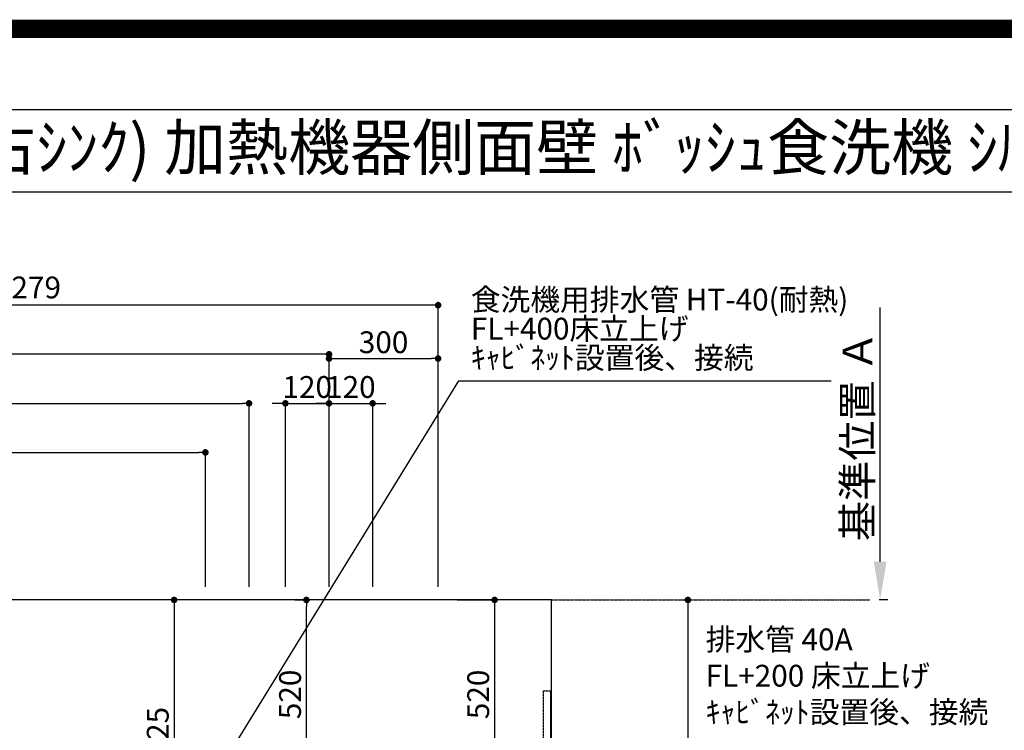
# Model space of a CAD drawing. Units: millimetres. Extents: x -109 to 26472, y -120 to 8859.
# Drawn here: x 16753 to 19461, y 6903 to 8859 of the extents above; entities that cross this region are included whole.
import ezdxf
from ezdxf.enums import TextEntityAlignment as Align

# ---------------------------------------------------------------- set-up
doc = ezdxf.new("R2010")
doc.units = ezdxf.units.MM
doc.linetypes.add('CENTER', pattern=[2, 1.25, -0.25, 0.25, -0.25])
doc.linetypes.add('HIDDEN', pattern=[0.375, 0.25, -0.125])
doc.layers.get('DEFPOINTS').update_dxf_attribs({"color": 146})
for name, color, linetype in [('111-壁仕上', 3, 'Continuous'), ('121-キャビネット（中）', 253, 'HIDDEN'), ('126-甲板', 2, 'Continuous'), ('160-文字', 254, 'Continuous'), ('166-寸法B', 11, 'Continuous'), ('190-図面外枠', 5, 'Continuous')]:
    doc.layers.add(name, color=color, linetype=linetype)
doc.styles.add('KH001', font='txt')
doc.dimstyles.new('KH1xx030', dxfattribs={"dimscale": 30, "dimtxt": 2, "dimasz": 0.6, "dimexe": 0.3, "dimexo": 1.2, "dimgap": 0.5, "dimtad": 3, "dimdec": 1, "dimdsep": 46, "dimlunit": 6, "dimtxsty": 'KH001', "dimblk": 'DOT', "dimcen": 1, "dimdle": 1, "dimclrd": 256, "dimclre": 256, "dimclrt": 256, "dimadec": 0, "dimazin": 0, "dimtfac": 1, "dimtdec": 1, "dimtix": 1, "dimtmove": 2, "dimatfit": 3, "dimldrblk": 'CLOSEDBLANK', "dimfxl": 1, "dimtolj": 1, "dimtzin": 0, "dimlwd": -1, "dimlwe": -1, "dimarcsym": 0})

# ---------------------------------------------------------------- blocks, each defined once
blk = doc.blocks.new('A$C5D946DDC')
at = {"layer": '190-図面外枠'}
blk.add_line((271, 14349.3), (20519, 14349.3), dxfattribs=at)
at = {"layer": 'DEFPOINTS'}
blk.add_lwpolyline([(0, 0), (20790, 0), (20790, 14700), (0, 14700)], close=True, dxfattribs=at)
blk = doc.blocks.new('_Dot')
at = {"color": 0, "linetype": 'ByBlock', "lineweight": -2}
blk.add_line((-0.5, 0), (-1, 0), dxfattribs=at)
at = {"color": 0, "linetype": 'ByBlock', "const_width": 0.5}
blk.add_lwpolyline([(-0.25, 0, 1), (0.25, 0, 1)], format="xyb", close=True, dxfattribs=at)
blk = doc.blocks.new('*D344')
at = {"layer": '166-寸法B', "transparency": 16777216}
for p, q in [((18567.6, 7261.6), (18581.4, 7261.6)), ((18590.4, 7243.6), (18590.4, 6179.6)), ((18251.4, 6161.6), (18599.4, 6161.6))]:
    blk.add_line(p, q, dxfattribs=at)
at = {"layer": 'DEFPOINTS', "color": 0, "transparency": 16777216}
for p in [(18603.6, 7261.6), (18215.4, 6161.6), (18590.4, 6161.6)]:
    blk.add_point(p, dxfattribs=at)
at = {"layer": '166-寸法B', "transparency": 16777216, "xscale": 18, "yscale": 18, "zscale": 18}
for p, rotation in [((18590.4, 7261.6), 90), ((18590.4, 6161.6), 270)]:
    blk.add_blockref('_Dot', p, dxfattribs=dict(at, rotation=rotation))
at = {"layer": '166-寸法B', "transparency": 16777216, "insert": (18541.6, 6711.6), "char_height": 60, "attachment_point": 5, "rotation": 90, "style": 'KH001'}
blk.add_mtext('\\A1;1,100', dxfattribs=at)
blk = doc.blocks.new('_ClosedBlank')
at = {"color": 0, "linetype": 'ByBlock', "lineweight": -2}
for p, q in [((-1, 0.167), (0, 0)), ((-1, 0.167), (-1, -0.167)), ((0, 0), (-1, -0.167))]:
    blk.add_line(p, q, dxfattribs=at)
blk = doc.blocks.new('*D422')
at = {"layer": '166-寸法B', "transparency": 16777216}
for p, q in [((15624.4, 7047.6), (15624.4, 7946.7)), ((17585.4, 7937.7), (15642.4, 7937.7)), ((17603.4, 7297.6), (17603.4, 7946.7))]:
    blk.add_line(p, q, dxfattribs=at)
at = {"layer": 'DEFPOINTS', "color": 0, "transparency": 16777216}
for p in [(15624.4, 7937.7), (17603.4, 7261.6), (15624.4, 7011.6)]:
    blk.add_point(p, dxfattribs=at)
at = {"layer": '166-寸法B', "transparency": 16777216, "xscale": 18, "yscale": 18, "zscale": 18, "rotation": 180}
blk.add_blockref('_Dot', (15624.4, 7937.7), dxfattribs=at)
at = {"layer": '166-寸法B', "transparency": 16777216, "xscale": 18, "yscale": 18, "zscale": 18}
blk.add_blockref('_Dot', (17603.4, 7937.7), dxfattribs=at)
at = {"layer": '166-寸法B', "transparency": 16777216, "insert": (16613.9, 7986.6), "char_height": 60, "attachment_point": 5, "style": 'KH001'}
blk.add_mtext('\\A1;1,979', dxfattribs=at)
blk = doc.blocks.new('*D423')
at = {"layer": '166-寸法B', "transparency": 16777216}
for p, q in [((15624.4, 7047.6), (15624.4, 8081.7)), ((17885.4, 8072.7), (15642.4, 8072.7)), ((17903.4, 7297.6), (17903.4, 8081.7))]:
    blk.add_line(p, q, dxfattribs=at)
at = {"layer": 'DEFPOINTS', "color": 0, "transparency": 16777216}
for p in [(15624.4, 8072.7), (17903.4, 7261.6), (15624.4, 7011.6)]:
    blk.add_point(p, dxfattribs=at)
at = {"layer": '166-寸法B', "transparency": 16777216, "xscale": 18, "yscale": 18, "zscale": 18, "rotation": 180}
blk.add_blockref('_Dot', (15624.4, 8072.7), dxfattribs=at)
at = {"layer": '166-寸法B', "transparency": 16777216, "xscale": 18, "yscale": 18, "zscale": 18}
blk.add_blockref('_Dot', (17903.4, 8072.7), dxfattribs=at)
at = {"layer": '166-寸法B', "transparency": 16777216, "insert": (16763.9, 8121.6), "char_height": 60, "attachment_point": 5, "style": 'KH001'}
blk.add_mtext('\\A1;2,279', dxfattribs=at)
blk = doc.blocks.new('*D426')
at = {"layer": '166-寸法B', "transparency": 16777216}
for p, q in [((15624.4, 7047.6), (15624.4, 7676.7)), ((15642.4, 7667.7), (17245.4, 7667.7)), ((17263.4, 7297.6), (17263.4, 7676.7))]:
    blk.add_line(p, q, dxfattribs=at)
at = {"layer": 'DEFPOINTS', "color": 0, "transparency": 16777216}
for p in [(17263.4, 7667.7), (17263.4, 7261.6), (15624.4, 7011.6)]:
    blk.add_point(p, dxfattribs=at)
at = {"layer": '166-寸法B', "transparency": 16777216, "xscale": 18, "yscale": 18, "zscale": 18, "rotation": 180}
blk.add_blockref('_Dot', (15624.4, 7667.7), dxfattribs=at)
at = {"layer": '166-寸法B', "transparency": 16777216, "xscale": 18, "yscale": 18, "zscale": 18}
blk.add_blockref('_Dot', (17263.4, 7667.7), dxfattribs=at)
at = {"layer": '166-寸法B', "transparency": 16777216, "insert": (16443.9, 7716.6), "char_height": 60, "attachment_point": 5, "style": 'KH001'}
blk.add_mtext('\\A1;1,639', dxfattribs=at)
blk = doc.blocks.new('*D428')
at = {"layer": '166-寸法B', "transparency": 16777216}
for p, q in [((15624.4, 7047.6), (15624.4, 7811.7)), ((15642.4, 7802.7), (17365.4, 7802.7)), ((17383.4, 7297.6), (17383.4, 7811.7))]:
    blk.add_line(p, q, dxfattribs=at)
at = {"layer": 'DEFPOINTS', "color": 0, "transparency": 16777216}
for p in [(17383.4, 7802.7), (17383.4, 7261.6), (15624.4, 7011.6)]:
    blk.add_point(p, dxfattribs=at)
at = {"layer": '166-寸法B', "transparency": 16777216, "xscale": 18, "yscale": 18, "zscale": 18, "rotation": 180}
blk.add_blockref('_Dot', (15624.4, 7802.7), dxfattribs=at)
at = {"layer": '166-寸法B', "transparency": 16777216, "xscale": 18, "yscale": 18, "zscale": 18}
blk.add_blockref('_Dot', (17383.4, 7802.7), dxfattribs=at)
at = {"layer": '166-寸法B', "transparency": 16777216, "insert": (16503.9, 7851.6), "char_height": 60, "attachment_point": 5, "style": 'KH001'}
blk.add_mtext('\\A1;1,759', dxfattribs=at)
blk = doc.blocks.new('*D430')
at = {"layer": '166-寸法B', "transparency": 16777216}
for p, q in [((17465.4, 7802.7), (17447.4, 7802.7)), ((17483.4, 7297.6), (17483.4, 7811.7)), ((17483.4, 7802.7), (17603.4, 7802.7)), ((17603.4, 7297.6), (17603.4, 7811.7)), ((17621.4, 7802.7), (17639.4, 7802.7))]:
    blk.add_line(p, q, dxfattribs=at)
at = {"layer": 'DEFPOINTS', "color": 0, "transparency": 16777216}
for p in [(17603.4, 7802.7), (17483.4, 7261.6), (17603.4, 7261.6)]:
    blk.add_point(p, dxfattribs=at)
at = {"layer": '166-寸法B', "transparency": 16777216, "xscale": 18, "yscale": 18, "zscale": 18}
blk.add_blockref('_Dot', (17483.4, 7802.7), dxfattribs=at)
at = {"layer": '166-寸法B', "transparency": 16777216, "xscale": 18, "yscale": 18, "zscale": 18, "rotation": 180}
blk.add_blockref('_Dot', (17603.4, 7802.7), dxfattribs=at)
at = {"layer": '166-寸法B', "transparency": 16777216, "insert": (17543.4, 7847.7), "char_height": 60, "attachment_point": 5, "style": 'KH001'}
blk.add_mtext('\\A1;120', dxfattribs=at)
blk = doc.blocks.new('*D431')
at = {"layer": '166-寸法B', "transparency": 16777216}
for p, q in [((17585.4, 7802.7), (17567.4, 7802.7)), ((17603.4, 7297.6), (17603.4, 7811.7)), ((17603.4, 7802.7), (17723.4, 7802.7)), ((17723.4, 7297.6), (17723.4, 7811.7)), ((17741.4, 7802.7), (17759.4, 7802.7))]:
    blk.add_line(p, q, dxfattribs=at)
at = {"layer": 'DEFPOINTS', "color": 0, "transparency": 16777216}
for p in [(17723.4, 7802.7), (17603.4, 7261.6), (17723.4, 7261.6)]:
    blk.add_point(p, dxfattribs=at)
at = {"layer": '166-寸法B', "transparency": 16777216, "xscale": 18, "yscale": 18, "zscale": 18}
blk.add_blockref('_Dot', (17603.4, 7802.7), dxfattribs=at)
at = {"layer": '166-寸法B', "transparency": 16777216, "xscale": 18, "yscale": 18, "zscale": 18, "rotation": 180}
blk.add_blockref('_Dot', (17723.4, 7802.7), dxfattribs=at)
at = {"layer": '166-寸法B', "transparency": 16777216, "insert": (17663.4, 7847.7), "char_height": 60, "attachment_point": 5, "style": 'KH001'}
blk.add_mtext('\\A1;120', dxfattribs=at)
blk = doc.blocks.new('*D434')
at = {"layer": '166-寸法B', "transparency": 16777216}
for p, q in [((17955.6, 7261.6), (18067.7, 7261.6)), ((18058.7, 7243.6), (18058.7, 6759.6)), ((18004, 6741.6), (18067.7, 6741.6))]:
    blk.add_line(p, q, dxfattribs=at)
at = {"layer": 'DEFPOINTS', "color": 0, "transparency": 16777216}
for p in [(17919.6, 7261.6), (17968, 6741.6), (18058.7, 6741.6)]:
    blk.add_point(p, dxfattribs=at)
at = {"layer": '166-寸法B', "transparency": 16777216, "xscale": 18, "yscale": 18, "zscale": 18}
for p, rotation in [((18058.7, 7261.6), 90), ((18058.7, 6741.6), 270)]:
    blk.add_blockref('_Dot', p, dxfattribs=dict(at, rotation=rotation))
at = {"layer": '166-寸法B', "transparency": 16777216, "insert": (18013.7, 7001.6), "char_height": 60, "attachment_point": 5, "rotation": 90, "style": 'KH001'}
blk.add_mtext('\\A1;520', dxfattribs=at)
blk = doc.blocks.new('*D435')
at = {"layer": '166-寸法B', "transparency": 16777216}
for p, q in [((17509.5, 7261.6), (17550.2, 7261.6)), ((17541.2, 6759.6), (17541.2, 7243.6)), ((17509.5, 6741.6), (17550.2, 6741.6))]:
    blk.add_line(p, q, dxfattribs=at)
at = {"layer": 'DEFPOINTS', "color": 0, "transparency": 16777216}
for p in [(17473.5, 7261.6), (17541.2, 7261.6), (17473.5, 6741.6)]:
    blk.add_point(p, dxfattribs=at)
at = {"layer": '166-寸法B', "transparency": 16777216, "xscale": 18, "yscale": 18, "zscale": 18}
for p, rotation in [((17541.2, 7261.6), 90), ((17541.2, 6741.6), 270)]:
    blk.add_blockref('_Dot', p, dxfattribs=dict(at, rotation=rotation))
at = {"layer": '166-寸法B', "transparency": 16777216, "insert": (17496.2, 7001.6), "char_height": 60, "attachment_point": 5, "rotation": 90, "style": 'KH001'}
blk.add_mtext('\\A1;520', dxfattribs=at)
blk = doc.blocks.new('*D436')
at = {"layer": '166-寸法B', "transparency": 16777216}
for p, q in [((17437.5, 7261.6), (17168.3, 7261.6)), ((17177.3, 7243.6), (17177.3, 6554.6)), ((17425.1, 6536.6), (17168.3, 6536.6))]:
    blk.add_line(p, q, dxfattribs=at)
at = {"layer": 'DEFPOINTS', "color": 0, "transparency": 16777216}
for p in [(17473.5, 7261.6), (17177.3, 6536.6), (17461.1, 6536.6)]:
    blk.add_point(p, dxfattribs=at)
at = {"layer": '166-寸法B', "transparency": 16777216, "xscale": 18, "yscale": 18, "zscale": 18}
for p, rotation in [((17177.3, 7261.6), 90), ((17177.3, 6536.6), 270)]:
    blk.add_blockref('_Dot', p, dxfattribs=dict(at, rotation=rotation))
at = {"layer": '166-寸法B', "transparency": 16777216, "insert": (17132.3, 6899.1), "char_height": 60, "attachment_point": 5, "rotation": 90, "style": 'KH001'}
blk.add_mtext('\\A1;725', dxfattribs=at)
blk = doc.blocks.new('*D437')
at = {"layer": '166-寸法B', "transparency": 16777216}
for p, q in [((19119.3, 7366.6), (19119.3, 8066.9)), ((19140.4, 7261.6), (19116.3, 7261.6))]:
    blk.add_line(p, q, dxfattribs=at)
blk.add_solid([(19101.8, 7366.6), (19136.8, 7366.6), (19119.3, 7261.6)], dxfattribs=at)
at = {"layer": 'DEFPOINTS', "color": 0, "transparency": 16777216}
for p in [(19082.8, 8057.9), (19119.3, 8057.9), (19170.4, 7261.6)]:
    blk.add_point(p, dxfattribs=at)
at = {"layer": '166-寸法B', "transparency": 16777216, "insert": (19056.8, 7712.2), "char_height": 81, "attachment_point": 5, "rotation": 90, "style": 'KH001'}
blk.add_mtext('\\A1;基準位置 Ａ', dxfattribs=at)
blk = doc.blocks.new('_None')
blk = doc.blocks.new('*D535')
at = {"layer": 'DEFPOINTS', "transparency": 16777216}
for p, q in [((17603.4, 7333.6), (17603.4, 7934.9)), ((17903.4, 7333.6), (17903.4, 7934.9)), ((17621.4, 7925.9), (17885.4, 7925.9))]:
    blk.add_line(p, q, dxfattribs=at)
at = {"layer": 'DEFPOINTS', "color": 0, "transparency": 16777216}
for p in [(17903.4, 7925.9), (17603.4, 7297.6), (17903.4, 7297.6)]:
    blk.add_point(p, dxfattribs=at)
at = {"layer": 'DEFPOINTS', "transparency": 16777216, "xscale": 18, "yscale": 18, "zscale": 18, "rotation": 180}
blk.add_blockref('_Dot', (17603.4, 7925.9), dxfattribs=at)
at = {"layer": 'DEFPOINTS', "transparency": 16777216, "xscale": 18, "yscale": 18, "zscale": 18}
blk.add_blockref('_Dot', (17903.4, 7925.9), dxfattribs=at)
at = {"layer": 'DEFPOINTS', "transparency": 16777216, "insert": (17753.4, 7970.9), "char_height": 60, "attachment_point": 5, "style": 'KH001'}
blk.add_mtext('\\A1;300', dxfattribs=at)

msp = doc.modelspace()

# ---------------------------------------------------------------- linework, layer by layer
at = {"layer": '111-壁仕上', "color": 253, "linetype": 'CENTER', "ltscale": 2}
msp.add_line((18215.42, 7261.57), (19090.78, 7261.57), dxfattribs=at)
at = {"layer": '121-キャビネット（中）', "ltscale": 2}
msp.add_lwpolyline([(18212.42, 6171.57), (18193.42, 6171.57), (18193.42, 7011.57), (18212.42, 7011.57)], close=True, dxfattribs=at)
at = {"layer": '126-甲板'}
msp.add_lwpolyline([(18215.42, 7261.57), (15630.42, 7261.57), (15630.42, 6161.57), (18215.42, 6161.57)], close=True, dxfattribs=at)
at = {"layer": '190-図面外枠'}
msp.add_lwpolyline([(14135.15, 8385.19), (26283.97, 8385.19)], dxfattribs=at)
at = {"layer": 'DEFPOINTS', "color": 1, "const_width": 50}
msp.add_lwpolyline([(13972.57, 13.6), (26446.56, 13.6), (26446.56, 8833.6), (13972.57, 8833.6)], close=True, dxfattribs=at)

# ---------------------------------------------------------------- block references
at = {"layer": '190-図面外枠', "xscale": 0.5999999999985448, "yscale": 0.5999999999985448, "zscale": 0.5999999999985448}
msp.add_blockref('A$C5D946DDC', (13972.57, 1.63), dxfattribs=at)

# ---------------------------------------------------------------- texts
at = {"layer": '160-文字', "style": 'KH001'}
msp.add_text('ｷｯﾁﾝ ｶｳﾝﾀｰﾍﾟﾆﾝｼｭﾗ 間口2600 R(右ｼﾝｸ) 加熱機器側面壁 ﾎﾞｯｼｭ食洗機 ｼﾙﾊﾞｰ塗装ﾚﾝｼﾞﾌｰﾄﾞ 同時給排ﾀｲﾌﾟ 設備･下地図', height=125, dxfattribs=at).set_placement((14263.39, 8507.19), align=Align.MIDDLE_LEFT)
at = {"layer": '160-文字', "insert": (17993.35, 7879.52), "char_height": 60, "attachment_point": 7, "line_spacing_factor": 0.8, "style": 'KH001'}
msp.add_mtext('{食洗機用排水管 HT-40(耐熱)\\PFL+400床立上げ \\Pｷｬﾋﾞﾈｯﾄ設置後、接続     }', dxfattribs=at)
at = {"layer": '160-文字', "insert": (18639.14, 6904.34), "char_height": 60, "attachment_point": 7, "style": 'KH001'}
msp.add_mtext('排水管 40A\\PFL+200 床立上げ\\Pｷｬﾋﾞﾈｯﾄ設置後、接続', dxfattribs=at)

# ---------------------------------------------------------------- dimensions: what is measured, and where the dimension line sits
at = {"layer": '166-寸法B'}
for base, p1, p2, picture, middle in [((15624.44, 8072.74), (17903.44, 7261.57), (15624.44, 7011.57), '*D423', (16763.94, 8121.55)), ((15624.44, 7937.74), (17603.43, 7261.57), (15624.44, 7011.57), '*D422', (16613.94, 7986.55)), ((17383.44, 7802.74), (15624.44, 7011.57), (17383.44, 7261.57), '*D428', (16503.94, 7851.55)), ((17603.43, 7802.74), (17483.44, 7261.57), (17603.43, 7261.57), '*D430', (17543.44, 7847.74)), ((17723.44, 7802.74), (17603.43, 7261.57), (17723.44, 7261.57), '*D431', (17663.44, 7847.74)), ((17263.44, 7667.74), (15624.44, 7011.57), (17263.44, 7261.57), '*D426', (16443.94, 7716.55))]:
    dim = msp.add_linear_dim(base=base, p1=p1, p2=p2, dimstyle='KH1xx030', dxfattribs=at)
    dim.commit()
    dim.dimension.update_dxf_attribs({"geometry": picture, "text_midpoint": middle})
dim = msp.add_linear_dim(base=(19119.28, 8057.91), p1=(19170.41, 7261.57), p2=(19082.79, 8057.91), angle=270, text='基準位置 Ａ', dimstyle='KH1xx030', override={"dimtxt": 2.7, "dimasz": 3.5, "dimexe": 0.1, "dimexo": 1, "dimblk2": 'None', "dimsah": 1, "dimdle": 0.3, "dimse2": 1}, dxfattribs=at)
dim.commit()
dim.dimension.update_dxf_attribs({"geometry": '*D437', "text_midpoint": (19056.79, 7712.24)})
for base, p1, p2, picture, middle in [((17177.26, 6536.57), (17473.47, 7261.57), (17461.07, 6536.57), '*D436', (17132.26, 6899.07)), ((17541.19, 7261.57), (17473.47, 6741.57), (17473.47, 7261.57), '*D435', (17496.19, 7001.57)), ((18058.73, 6741.57), (17919.58, 7261.57), (17968, 6741.57), '*D434', (18013.73, 7001.57)), ((18590.42, 6161.57), (18603.56, 7261.57), (18215.42, 6161.57), '*D344', (18541.62, 6711.57))]:
    dim = msp.add_linear_dim(base=base, p1=p1, p2=p2, angle=90, dimstyle='KH1xx030', dxfattribs=at)
    dim.commit()
    dim.dimension.update_dxf_attribs({"geometry": picture, "text_midpoint": middle})
at = {"layer": 'DEFPOINTS'}
dim = msp.add_linear_dim(base=(17903.44, 7925.87), p1=(17603.43, 7297.57), p2=(17903.44, 7297.57), dimstyle='KH1xx030', override={"dimfxl": 0.5, "dimarcsym": 1}, dxfattribs=at)
dim.commit()
dim.dimension.update_dxf_attribs({"geometry": '*D535', "text_midpoint": (17753.44, 7970.87)})

# ---------------------------------------------------------------- leaders
at = {"layer": '160-文字', "annotation_type": 0, "has_hookline": 1, "hookline_direction": 0, "text_width": 991.37}
msp.add_leader([(17289.35, 6774.36), (17960.35, 7864.52), (17978.35, 7864.52)], dimstyle='KH1xx030', override={"dimgap": 0.5, "dimtad": 1}, dxfattribs=at)

doc.saveas('drawing.dxf')
